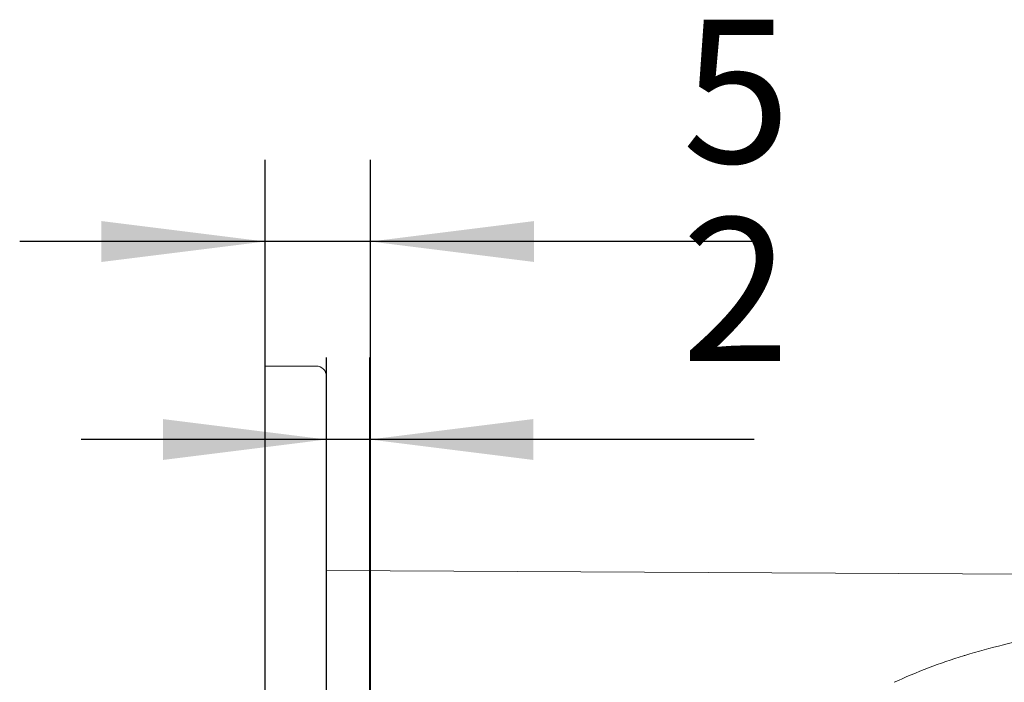
# Model space of a CAD drawing. Units: millimetres. Extents: x 0 to 919, y 0 to 210.
# Drawn here: x 711 to 735, y 154 to 170 of the extents above; entities that cross this region are included whole.
import ezdxf

# ---------------------------------------------------------------- set-up
doc = ezdxf.new("R2010")
doc.units = ezdxf.units.MM
doc.layers.get('0').update_dxf_attribs({"lineweight": 0})
doc.layers.add('AXIS', color=7, linetype='Continuous', lineweight=0)
doc.layers.add('CAXA4', color=3, linetype='Continuous', lineweight=25)
doc.styles.add('标准', font='txt', dxfattribs={"width": 0.667})
doc.dimstyles.new('标准', dxfattribs={"dimtxt": 3.5, "dimasz": 4, "dimexe": 2, "dimexo": 0, "dimtad": 1, "dimdec": 1, "dimdsep": 46, "dimtxsty": '标准', "dimcen": 0, "dimdle": 6, "dimazin": 2, "dimtfac": 1, "dimtdec": 3, "dimtmove": 0, "dimatfit": 3, "dimfxl": 0, "dimtolj": 1, "dimtzin": 0, "dimarcsym": 0})

# ---------------------------------------------------------------- blocks, each defined once
blk = doc.blocks.new('*D159')
at = {"layer": 'CAXA4', "linetype": 'Continuous', "lineweight": 25}
for points in [[(718.77, 160.07), (714.77, 160.57), (714.77, 159.57)], [(719.83, 160.07), (723.83, 160.57), (723.83, 159.57)]]:
    blk.add_hatch(color=0, dxfattribs=at).paths.add_polyline_path(points, flags=0)
at = {"layer": 'CAXA4', "color": 0, "linetype": 'Continuous', "lineweight": 25}
for p, q in [((718.77, 134.614), (718.77, 162.07)), ((719.83, 150.139), (719.83, 162.07)), ((729.228, 160.07), (712.77, 160.07))]:
    blk.add_line(p, q, dxfattribs=at)
at = {"layer": 'CAXA4', "color": 0, "linetype": 'Continuous', "lineweight": 25, "insert": (727.454, 165.49), "char_height": 3.5, "attachment_point": 1, "style": '标准'}
blk.add_mtext('\\fFangSong_GB2312|b0|i0|p34;2', dxfattribs=at)
blk = doc.blocks.new('*D160')
at = {"layer": 'CAXA4', "linetype": 'Continuous', "lineweight": 25}
for points in [[(717.27, 164.908), (713.27, 165.408), (713.27, 164.408)], [(719.849, 164.908), (723.849, 165.408), (723.849, 164.408)]]:
    blk.add_hatch(color=0, dxfattribs=at).paths.add_polyline_path(points, flags=0)
at = {"layer": 'CAXA4', "color": 0, "linetype": 'Continuous', "lineweight": 25}
for p, q in [((717.27, 134.364), (717.27, 166.908)), ((719.849, 146.953), (719.849, 166.908)), ((729.247, 164.908), (711.27, 164.908))]:
    blk.add_line(p, q, dxfattribs=at)
at = {"layer": 'CAXA4', "color": 0, "linetype": 'Continuous', "lineweight": 25, "insert": (727.473, 170.328), "char_height": 3.5, "attachment_point": 1, "style": '标准'}
blk.add_mtext('\\fFangSong_GB2312|b0|i0|p34;5', dxfattribs=at)

msp = doc.modelspace()

# ---------------------------------------------------------------- linework, layer by layer
at = {"color": 7, "linetype": 'Continuous', "lineweight": 0}
for p, q in [((718.77, 161.614), (718.77, 134.614)), ((718.77, 156.871), (826.24, 156.308))]:
    msp.add_line(p, q, dxfattribs=at)
msp.add_arc((718.52, 161.614), 0.25, 0, 90, dxfattribs=at)
at = {"color": 9, "linetype": 'Continuous', "lineweight": 0}
msp.add_arc((739.046, 139.571), 15.921, 107.0248, 107.1562, dxfattribs=at)
msp.add_open_spline([(734.385, 154.794), (734.696, 154.89), (735.258, 155.043), (736.08, 155.229), (737.118, 155.428), (738.469, 155.624), (739.857, 155.762), (741.002, 155.846), (742.781, 155.946), (744.272, 155.977), (745.468, 155.976)], degree=3, knots=[0, 0, 0, 0, 0.977385, 1.745015, 2.528703, 4.147148, 5.838669, 6.711658, 7.59253, 11.182245, 11.182245, 11.182245, 11.182245], dxfattribs=at)
msp.add_open_spline([(732.655, 154.137), (733.203, 154.393), (733.772, 154.605), (734.35, 154.784)], degree=3, dxfattribs=at)
at = {"layer": 'AXIS', "color": 7, "linetype": 'Continuous', "lineweight": 0}
for q in [(717.27, 134.364), (718.52, 161.864)]:
    msp.add_line((717.27, 161.864), q, dxfattribs=at)

# ---------------------------------------------------------------- dimensions: what is measured, and where the dimension line sits
at = {"layer": 'CAXA4'}
for base, p1, p2, text, picture, middle in [((728.273, 164.908), (719.849, 146.953), (717.27, 134.364), '\\fFangSong_GB2312;5', '*D160', (728.273, 167.931)), ((728.253, 160.07), (719.83, 150.139), (718.77, 134.614), '\\fFangSong_GB2312;2', '*D159', (728.253, 163.092))]:
    dim = msp.add_linear_dim(base=base, p1=p1, p2=p2, text=text, dimstyle='标准', dxfattribs=at)
    dim.commit()
    dim.dimension.update_dxf_attribs({"geometry": picture, "text_midpoint": middle})

doc.saveas('drawing.dxf')
